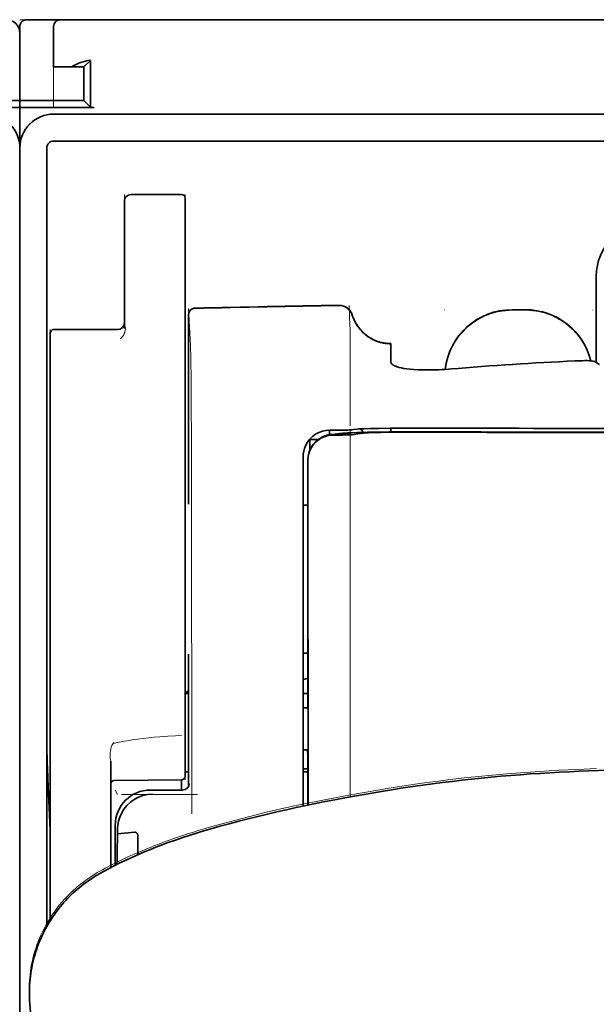
# Model space of a CAD drawing. Units: millimetres. Extents: x -3346 to 13869, y 2882 to 5365.
# Drawn here: x 5151 to 5193, y 4412 to 4484 of the extents above; entities that cross this region are included whole.
import ezdxf

# ---------------------------------------------------------------- set-up
doc = ezdxf.new("R2010")
doc.units = ezdxf.units.MM

msp = doc.modelspace()

# ---------------------------------------------------------------- linework, layer by layer
at = {"color": 5, "lineweight": 13, "ltscale": 0.0125}
for p, q in [((5150.791, 4484.061), (5151.783, 4484.061)), ((5188.005, 4462.74), (5187.012, 4462.74)), ((5188.005, 4462.688), (5187.012, 4462.688))]:
    msp.add_line(p, q, dxfattribs=at)
at = {"color": 5, "lineweight": 35, "ltscale": 0.00625}
for p, q in [((5151.287, 4484.061), (5151.783, 4484.061)), ((5150.791, 4477.611), (5150.791, 4478.107)), ((5150.791, 4477.611), (5150.791, 4478.107))]:
    msp.add_line(p, q, dxfattribs=at)
at = {"color": 5, "lineweight": 35, "ltscale": 0.024999}
msp.add_line((5153.768, 4484.061), (5151.783, 4484.061), dxfattribs=at)
at = {"color": 5, "lineweight": 13, "ltscale": 0.13125}
msp.add_line((5162.203, 4484.061), (5151.783, 4484.061), dxfattribs=at)
at = {"color": 5, "lineweight": 13, "ltscale": 0.0375}
msp.add_line((5156.249, 4484.061), (5153.272, 4484.061), dxfattribs=at)
at = {"color": 5, "lineweight": 35, "ltscale": 0.03125}
for p, q in [((5153.768, 4484.061), (5156.249, 4484.061)), ((5155.504, 4480.588), (5155.504, 4478.107))]:
    msp.add_line(p, q, dxfattribs=at)
at = {"color": 5, "lineweight": 35}
for p, q in [((5156.249, 4484.061), (5199.913, 4484.061)), ((5153.272, 4477.114), (5199.913, 4477.114)), ((5150.791, 4475.13), (5150.791, 3917.415)), ((5153.272, 4475.13), (5199.913, 4475.13)), ((5150.791, 4474.633), (5150.791, 4346.762)), ((5150.791, 4474.633), (5150.791, 4346.762)), ((5152.775, 4474.633), (5152.775, 4417.374))]:
    msp.add_line(p, q, dxfattribs=at)
at = {"color": 5, "lineweight": 13}
for p, q in [((5156.249, 4484.061), (5199.913, 4484.061)), ((5150.791, 4483.597), (5150.791, 4442.885)), ((5153.272, 4477.114), (5199.913, 4477.114)), ((5150.791, 4474.663), (5150.791, 4346.792)), ((5150.791, 4474.663), (5150.791, 4346.792))]:
    msp.add_line(p, q, dxfattribs=at)
at = {"color": 5, "lineweight": 13, "ltscale": 0.009357}
msp.add_line((5167.378, 4484.061), (5168.121, 4484.061), dxfattribs=at)
at = {"color": 5, "lineweight": 13, "ltscale": 0.008974}
msp.add_line((5167.413, 4484.061), (5168.125, 4484.061), dxfattribs=at)
at = {"color": 5, "lineweight": 35, "ltscale": 0.000823}
msp.add_line((5168.167, 4484.061), (5168.232, 4484.061), dxfattribs=at)
at = {"color": 5, "lineweight": 35, "ltscale": 0.000797}
msp.add_line((5168.169, 4484.061), (5168.232, 4484.061), dxfattribs=at)
at = {"color": 5, "lineweight": 13, "ltscale": 0.069484}
msp.add_line((5150.791, 4478.107), (5150.791, 4483.623), dxfattribs=at)
at = {"color": 5, "lineweight": 35, "ltscale": 0.06875}
for p, q in [((5150.791, 4478.107), (5150.791, 4483.565)), ((5145.333, 4477.611), (5150.791, 4477.611)), ((5150.791, 4477.611), (5156.249, 4477.611))]:
    msp.add_line(p, q, dxfattribs=at)
at = {"color": 5, "lineweight": 35, "ltscale": 0.062501}
msp.add_line((5150.791, 4483.069), (5150.791, 4478.107), dxfattribs=at)
at = {"color": 5, "lineweight": 35, "ltscale": 0.0375}
for p, q in [((5153.272, 4480.588), (5153.272, 4483.565)), ((5150.791, 4474.633), (5150.791, 4477.611)), ((5150.791, 4477.611), (5150.791, 4474.633))]:
    msp.add_line(p, q, dxfattribs=at)
at = {"color": 5, "lineweight": 13, "ltscale": 0.075035}
msp.add_line((5153.272, 4477.608), (5153.272, 4483.565), dxfattribs=at)
at = {"color": 5, "lineweight": 35, "ltscale": 0.008637}
for p, q in [((5155.504, 4480.588), (5155.989, 4481.072)), ((5155.504, 4478.107), (5155.989, 4477.622))]:
    msp.add_line(p, q, dxfattribs=at)
at = {"color": 5, "lineweight": 35, "ltscale": 0.043465}
msp.add_line((5155.989, 4481.072), (5155.989, 4477.622), dxfattribs=at)
at = {"color": 5, "lineweight": 35, "ltscale": 0.016771}
msp.add_line((5153.272, 4480.588), (5154.603, 4480.588), dxfattribs=at)
at = {"color": 5, "lineweight": 35, "ltscale": 0.011354}
msp.add_line((5155.504, 4480.588), (5154.603, 4480.588), dxfattribs=at)
at = {"color": 5, "lineweight": 35, "ltscale": 0.0625}
msp.add_line((5145.829, 4478.107), (5150.791, 4478.107), dxfattribs=at)
at = {"color": 5, "lineweight": 35, "ltscale": 0.059375}
for p, q in [((5150.791, 4478.107), (5155.504, 4478.107)), ((5153.272, 4461.271), (5157.985, 4461.271))]:
    msp.add_line(p, q, dxfattribs=at)
at = {"color": 5, "lineweight": 13, "ltscale": 0.05}
for p, q in [((5158.482, 4471.194), (5158.482, 4467.225)), ((5162.947, 4471.194), (5162.947, 4467.225))]:
    msp.add_line(p, q, dxfattribs=at)
at = {"color": 5, "lineweight": 35, "ltscale": 0.04375}
msp.add_line((5158.482, 4467.225), (5158.482, 4470.698), dxfattribs=at)
at = {"color": 5, "lineweight": 35, "ltscale": 0.046875}
for p, q in [((5162.699, 4471.194), (5158.978, 4471.194)), ((5162.947, 4467.225), (5162.947, 4470.946))]:
    msp.add_line(p, q, dxfattribs=at)
at = {"color": 5, "lineweight": 13, "ltscale": 0.046875}
msp.add_line((5162.699, 4471.194), (5158.978, 4471.194), dxfattribs=at)
at = {"color": 5, "lineweight": 35, "ltscale": 0.034972}
msp.add_line((5158.482, 4467.225), (5158.482, 4464.448), dxfattribs=at)
at = {"color": 5, "lineweight": 13, "ltscale": 0.034972}
msp.add_line((5158.482, 4467.225), (5158.482, 4464.448), dxfattribs=at)
at = {"color": 5, "lineweight": 35, "ltscale": 0.033907}
msp.add_line((5162.947, 4464.533), (5162.947, 4467.225), dxfattribs=at)
at = {"color": 5, "lineweight": 13, "ltscale": 0.033907}
msp.add_line((5162.947, 4464.533), (5162.947, 4467.225), dxfattribs=at)
at = {"color": 5, "lineweight": 35, "ltscale": 0.08002}
msp.add_line((5193.215, 4465.206), (5193.215, 4458.853), dxfattribs=at)
at = {"color": 5, "lineweight": 35, "ltscale": 0.038969}
msp.add_line((5158.482, 4461.355), (5158.482, 4464.448), dxfattribs=at)
at = {"color": 5, "lineweight": 13, "ltscale": 0.034711}
msp.add_line((5158.482, 4461.693), (5158.482, 4464.448), dxfattribs=at)
at = {"color": 5, "lineweight": 35, "ltscale": 0.052657}
msp.add_line((5162.947, 4460.353), (5162.947, 4464.533), dxfattribs=at)
at = {"color": 5, "lineweight": 13, "ltscale": 0.049493}
msp.add_line((5162.947, 4460.604), (5162.947, 4464.533), dxfattribs=at)
at = {"color": 5, "lineweight": 13, "ltscale": 0.034516}
msp.add_line((5163.191, 4462.825), (5163.347, 4460.09), dxfattribs=at)
at = {"color": 5, "lineweight": 13, "ltscale": 0.000436}
for p, q in [((5182.05, 4462.696), (5182.05, 4462.731)), ((5192.967, 4462.696), (5192.967, 4462.731))]:
    msp.add_line(p, q, dxfattribs=at)
at = {"color": 5, "lineweight": 35, "ltscale": 0.0125}
msp.add_line((5188.005, 4462.731), (5187.012, 4462.731), dxfattribs=at)
at = {"color": 5, "lineweight": 13, "ltscale": 0.175281}
msp.add_line((5163.189, 4462.344), (5163.189, 4448.428), dxfattribs=at)
at = {"color": 5, "lineweight": 35, "ltscale": 0.175238}
msp.add_line((5163.191, 4462.341), (5163.191, 4448.428), dxfattribs=at)
at = {"color": 5, "lineweight": 13, "ltscale": 0.014212}
msp.add_line((5153.023, 4460.137), (5153.023, 4461.265), dxfattribs=at)
at = {"color": 5, "lineweight": 35, "ltscale": 0.000338}
msp.add_line((5153.245, 4461.269), (5153.272, 4461.271), dxfattribs=at)
at = {"color": 5, "lineweight": 35, "ltscale": 0.000268}
msp.add_line((5153.266, 4461.266), (5153.245, 4461.269), dxfattribs=at)
at = {"color": 5, "lineweight": 35, "ltscale": 0.014184}
msp.add_line((5153.023, 4459.897), (5153.023, 4461.023), dxfattribs=at)
at = {"color": 5, "lineweight": 13, "ltscale": 0.005746}
msp.add_line((5162.947, 4460.148), (5162.947, 4460.604), dxfattribs=at)
at = {"color": 5, "lineweight": 13, "ltscale": 0.012666}
msp.add_line((5175.104, 4460.089), (5175.104, 4461.094), dxfattribs=at)
at = {"color": 5, "lineweight": 13, "ltscale": 0.116032}
msp.add_line((5153.023, 4450.925), (5153.023, 4460.137), dxfattribs=at)
at = {"color": 5, "lineweight": 35, "ltscale": 0.113173}
for p, q in [((5153.023, 4450.912), (5153.023, 4459.897)), ((5162.947, 4450.912), (5162.947, 4459.897))]:
    msp.add_line(p, q, dxfattribs=at)
at = {"color": 5, "lineweight": 35, "ltscale": 0.005745}
msp.add_line((5162.947, 4459.897), (5162.947, 4460.353), dxfattribs=at)
at = {"color": 5, "lineweight": 13, "ltscale": 0.116107}
msp.add_line((5162.947, 4450.93), (5162.947, 4460.148), dxfattribs=at)
at = {"color": 5, "lineweight": 13, "ltscale": 0.000182}
msp.add_line((5175.104, 4460.074), (5175.104, 4460.089), dxfattribs=at)
at = {"color": 5, "lineweight": 13, "ltscale": 0.060257}
msp.add_line((5175.104, 4460.074), (5175.104, 4455.29), dxfattribs=at)
at = {"color": 5, "lineweight": 35, "ltscale": 4.6e-05}
msp.add_line((5178.081, 4460.222), (5178.081, 4460.225), dxfattribs=at)
at = {"color": 5, "lineweight": 35, "ltscale": 0.016392}
msp.add_line((5178.081, 4458.92), (5178.081, 4460.222), dxfattribs=at)
at = {"color": 5, "lineweight": 13, "ltscale": 0.000549}
msp.add_line((5192.967, 4458.99), (5192.967, 4458.947), dxfattribs=at)
at = {"color": 5, "lineweight": 35, "ltscale": 0.004046}
msp.add_line((5193.442, 4458.706), (5193.172, 4458.88), dxfattribs=at)
at = {"color": 5, "lineweight": 13, "ltscale": 0.014447}
msp.add_line((5175.104, 4455.334), (5175.1, 4454.187), dxfattribs=at)
at = {"color": 5, "lineweight": 35, "ltscale": 0.003418}
msp.add_line((5178.081, 4453.747), (5178.081, 4454.019), dxfattribs=at)
at = {"color": 5, "lineweight": 13, "ltscale": 0.002797}
msp.add_line((5180.177, 4454.017), (5179.955, 4454.017), dxfattribs=at)
at = {"color": 5, "lineweight": 35, "ltscale": 0.002789}
msp.add_line((5180.235, 4454.024), (5180.014, 4454.024), dxfattribs=at)
at = {"color": 5, "lineweight": 13, "ltscale": 0.007454}
msp.add_line((5174.174, 4453.874), (5173.583, 4453.875), dxfattribs=at)
at = {"color": 5, "lineweight": 35, "ltscale": 0.003327}
msp.add_line((5173.591, 4453.543), (5173.591, 4453.808), dxfattribs=at)
at = {"color": 5, "lineweight": 35, "ltscale": 0.007445}
msp.add_line((5174.206, 4453.879), (5173.615, 4453.88), dxfattribs=at)
at = {"color": 5, "lineweight": 13, "ltscale": 0.004133}
msp.add_line((5173.836, 4453.568), (5174.159, 4453.623), dxfattribs=at)
at = {"color": 5, "lineweight": 35, "ltscale": 0.007565}
msp.add_line((5173.856, 4453.566), (5174.456, 4453.581), dxfattribs=at)
at = {"color": 5, "lineweight": 35, "ltscale": 0.003936}
msp.add_line((5174.185, 4453.515), (5173.872, 4453.515), dxfattribs=at)
at = {"color": 5, "lineweight": 13, "ltscale": 0.00044}
msp.add_line((5174.194, 4453.629), (5174.159, 4453.623), dxfattribs=at)
at = {"color": 5, "lineweight": 13, "ltscale": 0.000118}
msp.add_line((5174.194, 4453.629), (5174.203, 4453.631), dxfattribs=at)
at = {"color": 5, "lineweight": 35, "ltscale": 0.002594}
msp.add_line((5174.409, 4453.58), (5174.612, 4453.614), dxfattribs=at)
at = {"color": 5, "lineweight": 35, "ltscale": 0.00044}
msp.add_line((5174.646, 4453.62), (5174.612, 4453.614), dxfattribs=at)
at = {"color": 5, "lineweight": 35, "ltscale": 0.000121}
msp.add_line((5174.646, 4453.62), (5174.656, 4453.621), dxfattribs=at)
at = {"color": 5, "lineweight": 35, "ltscale": 0.003236}
msp.add_line((5175.341, 4453.921), (5175.086, 4453.893), dxfattribs=at)
at = {"color": 5, "lineweight": 35, "ltscale": 0.005321}
msp.add_line((5175.676, 4453.606), (5175.259, 4453.538), dxfattribs=at)
at = {"color": 5, "lineweight": 13, "ltscale": 0.00326}
msp.add_line((5175.533, 4453.919), (5175.275, 4453.891), dxfattribs=at)
at = {"color": 5, "lineweight": 35, "ltscale": 0.003425}
msp.add_line((5175.611, 4453.954), (5175.341, 4453.921), dxfattribs=at)
at = {"color": 5, "lineweight": 13, "ltscale": 0.003457}
msp.add_line((5175.806, 4453.952), (5175.533, 4453.919), dxfattribs=at)
at = {"color": 5, "lineweight": 35, "ltscale": 0.001631}
msp.add_line((5175.803, 4453.629), (5175.676, 4453.606), dxfattribs=at)
at = {"color": 5, "lineweight": 35, "ltscale": 0.00235}
msp.add_line((5180.234, 4453.728), (5180.048, 4453.728), dxfattribs=at)
at = {"color": 5, "lineweight": 35, "ltscale": 0.002424}
msp.add_line((5180.156, 4453.754), (5180.349, 4453.753), dxfattribs=at)
at = {"color": 5, "lineweight": 13, "ltscale": 0.002407}
msp.add_line((5180.286, 4453.779), (5180.477, 4453.779), dxfattribs=at)
at = {"color": 5, "lineweight": 35, "ltscale": 0.007811}
msp.add_line((5172.127, 4453.198), (5172.747, 4453.198), dxfattribs=at)
at = {"color": 5, "lineweight": 35, "ltscale": 0.009886}
msp.add_line((5172.127, 4453.198), (5172.127, 4452.413), dxfattribs=at)
at = {"color": 5, "lineweight": 13, "ltscale": 0.015189}
msp.add_line((5171.63, 4451.925), (5171.63, 4450.719), dxfattribs=at)
at = {"color": 5, "lineweight": 35, "ltscale": 0.014848}
msp.add_line((5171.63, 4451.888), (5171.63, 4450.709), dxfattribs=at)
at = {"color": 5, "lineweight": 35, "ltscale": 0.01284}
msp.add_line((5171.975, 4451.665), (5171.976, 4450.646), dxfattribs=at)
at = {"color": 5, "lineweight": 35, "ltscale": 0.011413}
msp.add_line((5171.989, 4451.623), (5171.99, 4450.717), dxfattribs=at)
at = {"color": 5, "lineweight": 13, "ltscale": 0.417356}
msp.add_line((5153.023, 4417.791), (5153.023, 4450.925), dxfattribs=at)
at = {"color": 5, "lineweight": 35, "ltscale": 0.417191}
msp.add_line((5153.023, 4417.791), (5153.023, 4450.912), dxfattribs=at)
at = {"color": 5, "lineweight": 13, "ltscale": 0.241525}
msp.add_line((5162.947, 4431.755), (5162.947, 4450.93), dxfattribs=at)
at = {"color": 5, "lineweight": 35, "ltscale": 0.241525}
msp.add_line((5162.947, 4431.737), (5162.947, 4450.912), dxfattribs=at)
at = {"color": 5, "lineweight": 13, "ltscale": 0.315721}
msp.add_line((5163.422, 4450.732), (5163.436, 4425.667), dxfattribs=at)
at = {"color": 5, "lineweight": 13, "ltscale": 0.308525}
msp.add_line((5171.63, 4450.719), (5171.63, 4426.225), dxfattribs=at)
at = {"color": 5, "lineweight": 35, "ltscale": 0.308398}
msp.add_line((5171.63, 4450.709), (5171.63, 4426.225), dxfattribs=at)
at = {"color": 5, "lineweight": 35, "ltscale": 0.216058}
msp.add_line((5171.986, 4433.493), (5171.976, 4450.646), dxfattribs=at)
at = {"color": 5, "lineweight": 35, "ltscale": 0.307512}
msp.add_line((5172.004, 4426.303), (5171.99, 4450.717), dxfattribs=at)
at = {"color": 5, "lineweight": 35, "ltscale": 0.005776}
msp.add_line((5171.63, 4450.333), (5171.63, 4449.874), dxfattribs=at)
at = {"color": 5, "lineweight": 35, "ltscale": 0.004371}
msp.add_line((5171.978, 4448.352), (5171.63, 4448.355), dxfattribs=at)
at = {"color": 5, "lineweight": 13, "ltscale": 0.12282}
msp.add_line((5163.189, 4437.395), (5163.189, 4427.644), dxfattribs=at)
at = {"color": 5, "lineweight": 35, "ltscale": 0.122784}
msp.add_line((5163.191, 4437.395), (5163.191, 4427.647), dxfattribs=at)
at = {"color": 5, "lineweight": 35, "ltscale": 0.004446}
msp.add_line((5171.983, 4437.472), (5171.63, 4437.469), dxfattribs=at)
at = {"color": 5, "lineweight": 35, "ltscale": 0.005956}
msp.add_line((5171.63, 4437.236), (5171.63, 4436.763), dxfattribs=at)
at = {"color": 5, "lineweight": 13, "ltscale": 0.103719}
msp.add_line((5175.103, 4435.143), (5175.103, 4426.909), dxfattribs=at)
at = {"color": 5, "lineweight": 35, "ltscale": 0.002295}
msp.add_line((5163.191, 4434.514), (5163.008, 4434.514), dxfattribs=at)
at = {"color": 5, "lineweight": 13, "ltscale": 0.002295}
msp.add_line((5163.191, 4434.514), (5163.008, 4434.514), dxfattribs=at)
at = {"color": 5, "lineweight": 35, "ltscale": 0.004466}
msp.add_line((5171.985, 4434.514), (5171.63, 4434.514), dxfattribs=at)
at = {"color": 5, "lineweight": 13, "ltscale": 0.004466}
msp.add_line((5171.985, 4434.514), (5171.63, 4434.514), dxfattribs=at)
at = {"color": 5, "lineweight": 35, "ltscale": 0.001085}
msp.add_line((5171.63, 4433.58), (5171.63, 4433.494), dxfattribs=at)
at = {"color": 5, "lineweight": 35, "ltscale": 0.001217}
for p, q in [((5171.727, 4433.448), (5171.63, 4433.448)), ((5171.63, 4430.358), (5171.727, 4430.358))]:
    msp.add_line(p, q, dxfattribs=at)
at = {"color": 5, "lineweight": 35, "ltscale": 0.002631}
msp.add_line((5171.936, 4433.449), (5171.727, 4433.448), dxfattribs=at)
at = {"color": 5, "lineweight": 35, "ltscale": 0.000842}
msp.add_line((5171.986, 4433.493), (5171.936, 4433.449), dxfattribs=at)
at = {"color": 5, "lineweight": 13, "ltscale": 0.006116}
msp.add_line((5162.947, 4431.27), (5162.947, 4431.755), dxfattribs=at)
at = {"color": 5, "lineweight": 35, "ltscale": 0.003072}
msp.add_line((5162.947, 4431.493), (5162.947, 4431.737), dxfattribs=at)
at = {"color": 5, "lineweight": 35, "ltscale": 0.012483}
msp.add_line((5162.947, 4430.502), (5162.947, 4431.493), dxfattribs=at)
at = {"color": 5, "lineweight": 13, "ltscale": 0.010344}
msp.add_line((5162.947, 4430.449), (5162.947, 4431.27), dxfattribs=at)
at = {"color": 5, "lineweight": 35, "ltscale": 0.026426}
msp.add_line((5162.947, 4428.404), (5162.947, 4430.502), dxfattribs=at)
at = {"color": 5, "lineweight": 13, "ltscale": 0.028831}
msp.add_line((5162.947, 4430.449), (5162.947, 4428.16), dxfattribs=at)
at = {"color": 5, "lineweight": 35, "ltscale": 0.003246}
msp.add_line((5171.936, 4430.35), (5171.988, 4430.098), dxfattribs=at)
at = {"color": 5, "lineweight": 35, "ltscale": 0.047829}
msp.add_line((5171.99, 4426.301), (5171.987, 4430.098), dxfattribs=at)
at = {"color": 5, "lineweight": 13, "ltscale": 0.098601}
msp.add_line((5157.489, 4429.539), (5157.489, 4421.711), dxfattribs=at)
at = {"color": 5, "lineweight": 35, "ltscale": 0.098366}
msp.add_line((5157.489, 4429.521), (5157.489, 4421.711), dxfattribs=at)
at = {"color": 5, "lineweight": 35, "ltscale": 0.003064}
msp.add_line((5163.19, 4428.736), (5162.947, 4428.736), dxfattribs=at)
at = {"color": 5, "lineweight": 13, "ltscale": 0.003064}
msp.add_line((5163.19, 4428.736), (5162.947, 4428.736), dxfattribs=at)
at = {"color": 5, "lineweight": 35, "ltscale": 0.004503}
msp.add_line((5171.988, 4428.976), (5171.63, 4428.976), dxfattribs=at)
at = {"color": 5, "lineweight": 35, "ltscale": 0.004504}
msp.add_line((5171.63, 4428.742), (5171.988, 4428.742), dxfattribs=at)
at = {"color": 5, "lineweight": 35, "ltscale": 0.062557}
msp.add_line((5162.701, 4428.156), (5157.735, 4428.113), dxfattribs=at)
at = {"color": 5, "lineweight": 35, "ltscale": 0.009389}
msp.add_line((5162.699, 4427.411), (5162.699, 4428.156), dxfattribs=at)
at = {"color": 5, "lineweight": 13, "ltscale": 0.00464}
msp.add_line((5157.813, 4427.411), (5157.977, 4427.081), dxfattribs=at)
at = {"color": 5, "lineweight": 13, "ltscale": 0.029917}
msp.add_line((5162.768, 4427.414), (5160.393, 4427.414), dxfattribs=at)
at = {"color": 5, "lineweight": 35, "ltscale": 0.029915}
msp.add_line((5162.768, 4427.411), (5160.393, 4427.411), dxfattribs=at)
at = {"color": 5, "lineweight": 13, "ltscale": 0.070408}
msp.add_line((5163.869, 4427.068), (5158.279, 4427.083), dxfattribs=at)
at = {"color": 5, "lineweight": 35, "ltscale": 0.022115}
msp.add_line((5157.813, 4423.075), (5157.813, 4424.831), dxfattribs=at)
at = {"color": 5, "lineweight": 35, "ltscale": 0.003979}
msp.add_line((5157.978, 4424.185), (5157.977, 4424.501), dxfattribs=at)
at = {"color": 5, "lineweight": 35, "ltscale": 0.015802}
msp.add_line((5159.226, 4424.311), (5157.978, 4424.185), dxfattribs=at)
at = {"color": 5, "lineweight": 35, "ltscale": 0.017564}
msp.add_line((5159.474, 4424.052), (5159.474, 4422.657), dxfattribs=at)
at = {"color": 5, "lineweight": 13, "ltscale": 0.014249}
msp.add_line((5157.808, 4421.948), (5157.811, 4423.079), dxfattribs=at)
at = {"color": 5, "lineweight": 35, "ltscale": 0.015102}
msp.add_line((5157.809, 4421.876), (5157.813, 4423.075), dxfattribs=at)
at = {"color": 5, "lineweight": 35, "ltscale": 0.003325}
msp.add_line((5151.498, 4412.175), (5151.495, 4412.439), dxfattribs=at)
at = {"color": 5, "lineweight": 35, "ltscale": 0.059712}
msp.add_line((5151.52, 4411.739), (5151.841, 4407.009), dxfattribs=at)
at = {"color": 5, "lineweight": 13}
for points in [[(5153.272, 4477.114), (5153.1, 4477.105), (5153.014, 4477.099), (5152.95, 4477.092), (5152.886, 4477.084), (5152.822, 4477.074), (5152.759, 4477.062), (5152.633, 4477.031), (5152.508, 4476.994), (5152.385, 4476.95), (5152.265, 4476.901), (5152.149, 4476.846), (5152.035, 4476.784), (5151.924, 4476.717), (5151.817, 4476.643), (5151.714, 4476.565), (5151.616, 4476.481), (5151.521, 4476.392), (5151.432, 4476.298), (5151.348, 4476.2), (5151.268, 4476.097), (5151.194, 4475.99), (5151.126, 4475.88), (5151.065, 4475.767), (5151.009, 4475.651), (5150.959, 4475.532), (5150.915, 4475.409), (5150.877, 4475.285), (5150.861, 4475.222), (5150.846, 4475.159), (5150.833, 4475.095), (5150.823, 4475.032), (5150.808, 4474.91), (5150.801, 4474.828), (5150.791, 4474.663)], [(5150.773, 4474.91), (5150.78, 4474.828), (5150.791, 4474.663)], [(5182.086, 4458.343), (5182.107, 4458.523), (5182.12, 4458.612), (5182.136, 4458.701), (5182.153, 4458.79), (5182.172, 4458.879), (5182.216, 4459.054), (5182.267, 4459.23), (5182.324, 4459.402), (5182.387, 4459.572), (5182.455, 4459.74), (5182.529, 4459.904), (5182.61, 4460.067), (5182.696, 4460.227), (5182.789, 4460.384), (5182.842, 4460.467), (5182.897, 4460.55), (5183.011, 4460.712), (5183.131, 4460.869), (5183.257, 4461.022), (5183.39, 4461.169), (5183.528, 4461.31), (5183.671, 4461.446), (5183.82, 4461.577), (5183.974, 4461.701), (5184.133, 4461.819), (5184.297, 4461.931), (5184.451, 4462.027), (5184.608, 4462.118), (5184.768, 4462.203), (5184.932, 4462.282), (5185.098, 4462.355), (5185.266, 4462.422), (5185.437, 4462.483), (5185.61, 4462.538), (5185.784, 4462.587), (5185.962, 4462.629), (5186.052, 4462.647), (5186.142, 4462.664), (5186.231, 4462.678), (5186.32, 4462.69), (5186.435, 4462.703), (5186.55, 4462.713), (5186.704, 4462.724), (5186.807, 4462.73), (5187.012, 4462.74)], [(5187.012, 4462.688), (5186.8, 4462.678), (5186.693, 4462.671), (5186.534, 4462.66), (5186.415, 4462.649), (5186.296, 4462.635), (5186.208, 4462.622), (5186.12, 4462.608), (5186.031, 4462.591), (5185.943, 4462.573), (5185.767, 4462.53), (5185.595, 4462.481), (5185.423, 4462.426), (5185.253, 4462.365), (5185.086, 4462.298), (5184.921, 4462.225), (5184.759, 4462.147), (5184.6, 4462.062), (5184.444, 4461.972), (5184.292, 4461.875), (5184.143, 4461.774), (5183.997, 4461.667), (5183.856, 4461.555), (5183.72, 4461.438), (5183.587, 4461.316), (5183.459, 4461.189), (5183.336, 4461.058), (5183.217, 4460.923), (5183.104, 4460.783), (5182.995, 4460.639), (5182.892, 4460.491), (5182.794, 4460.34), (5182.702, 4460.184), (5182.615, 4460.026), (5182.535, 4459.865), (5182.461, 4459.702), (5182.393, 4459.536), (5182.33, 4459.368), (5182.273, 4459.196), (5182.222, 4459.023), (5182.179, 4458.855), (5182.143, 4458.686), (5182.113, 4458.515), (5182.091, 4458.344)], [(5188.005, 4462.74), (5188.2, 4462.73), (5188.298, 4462.725), (5188.444, 4462.715), (5188.553, 4462.706), (5188.663, 4462.694), (5188.825, 4462.672), (5188.988, 4462.643), (5189.151, 4462.607), (5189.31, 4462.566), (5189.492, 4462.512), (5189.671, 4462.451), (5189.848, 4462.384), (5190.021, 4462.311), (5190.192, 4462.231), (5190.36, 4462.145), (5190.526, 4462.052), (5190.687, 4461.952), (5190.844, 4461.847), (5190.997, 4461.736), (5191.146, 4461.619), (5191.29, 4461.497), (5191.429, 4461.369), (5191.563, 4461.236), (5191.692, 4461.098), (5191.816, 4460.956), (5191.934, 4460.808), (5192.046, 4460.656), (5192.153, 4460.5), (5192.254, 4460.34), (5192.349, 4460.176), (5192.435, 4460.012), (5192.516, 4459.844), (5192.59, 4459.674), (5192.658, 4459.5), (5192.719, 4459.325), (5192.775, 4459.147), (5192.823, 4458.968)], [(5192.81, 4458.969), (5192.759, 4459.149), (5192.701, 4459.328), (5192.637, 4459.504), (5192.567, 4459.677), (5192.49, 4459.848), (5192.407, 4460.015), (5192.317, 4460.18), (5192.221, 4460.341), (5192.119, 4460.499), (5192.012, 4460.653), (5191.898, 4460.802), (5191.779, 4460.947), (5191.655, 4461.087), (5191.526, 4461.222), (5191.391, 4461.352), (5191.252, 4461.477), (5191.108, 4461.597), (5190.96, 4461.712), (5190.807, 4461.821), (5190.65, 4461.924), (5190.489, 4462.021), (5190.325, 4462.112), (5190.158, 4462.196), (5189.987, 4462.274), (5189.815, 4462.345), (5189.639, 4462.411), (5189.461, 4462.47), (5189.28, 4462.522), (5189.122, 4462.562), (5188.961, 4462.596), (5188.798, 4462.624), (5188.636, 4462.645), (5188.531, 4462.656), (5188.426, 4462.664), (5188.286, 4462.674), (5188.005, 4462.688)], [(5175.263, 4462.349), (5175.317, 4462.205), (5175.344, 4462.135), (5175.386, 4462.034), (5175.419, 4461.96), (5175.456, 4461.886), (5175.516, 4461.775), (5175.584, 4461.664), (5175.663, 4461.545), (5175.747, 4461.43), (5175.837, 4461.319), (5175.932, 4461.212), (5176.031, 4461.11), (5176.136, 4461.013), (5176.245, 4460.921), (5176.358, 4460.834), (5176.483, 4460.748), (5176.613, 4460.668), (5176.746, 4460.595), (5176.883, 4460.529), (5176.953, 4460.498), (5177.023, 4460.47), (5177.165, 4460.419), (5177.311, 4460.374), (5177.386, 4460.354), (5177.461, 4460.336), (5177.561, 4460.315), (5177.661, 4460.299), (5177.76, 4460.286), (5177.882, 4460.276), (5177.964, 4460.272), (5178.128, 4460.267)], [(5158.482, 4461.693), (5158.514, 4461.602), (5158.528, 4461.559), (5158.544, 4461.493), (5158.551, 4461.443), (5158.555, 4461.393), (5158.555, 4461.331), (5158.552, 4461.27), (5158.545, 4461.212), (5158.538, 4461.168), (5158.528, 4461.126), (5158.505, 4461.048), (5158.478, 4460.975), (5158.445, 4460.907), (5158.409, 4460.843), (5158.368, 4460.783), (5158.324, 4460.727), (5158.281, 4460.681), (5158.251, 4460.652), (5158.19, 4460.6)], [(5163.347, 4460.09), (5163.359, 4459.786), (5163.366, 4459.484), (5163.38, 4458.683), (5163.389, 4457.976), (5163.397, 4457.19), (5163.409, 4455.453), (5163.417, 4453.569), (5163.419, 4452.629), (5163.422, 4450.732)], [(5176.344, 4453.98), (5176.829, 4453.993), (5177.467, 4454.004), (5178.182, 4454.012), (5178.813, 4454.016), (5179.955, 4454.017)], [(5173.583, 4453.875), (5173.447, 4453.866), (5173.378, 4453.859), (5173.277, 4453.846), (5173.218, 4453.835), (5173.159, 4453.822), (5173.098, 4453.807), (5173.037, 4453.789), (5172.919, 4453.749), (5172.804, 4453.702), (5172.694, 4453.648), (5172.593, 4453.592), (5172.496, 4453.529), (5172.403, 4453.462), (5172.314, 4453.389), (5172.23, 4453.311), (5172.15, 4453.228), (5172.075, 4453.141), (5172.005, 4453.05), (5171.937, 4452.948), (5171.875, 4452.843), (5171.82, 4452.735), (5171.772, 4452.624), (5171.73, 4452.509), (5171.7, 4452.411), (5171.676, 4452.315), (5171.664, 4452.252), (5171.654, 4452.189), (5171.644, 4452.104), (5171.639, 4452.045), (5171.63, 4451.925)], [(5174.174, 4453.874), (5174.609, 4453.874), (5174.813, 4453.876), (5175.112, 4453.882), (5175.215, 4453.886), (5175.275, 4453.891)], [(5180.286, 4453.779), (5179.509, 4453.781), (5178.543, 4453.778), (5177.973, 4453.773), (5177.144, 4453.762), (5176.372, 4453.747), (5175.738, 4453.729), (5175.182, 4453.708), (5174.929, 4453.696), (5174.71, 4453.683), (5174.564, 4453.673), (5174.435, 4453.662), (5174.323, 4453.65), (5174.242, 4453.638), (5174.203, 4453.631)], [(5175.1, 4453.864), (5175.096, 4452.33), (5175.095, 4451.535), (5175.097, 4450.736)], [(5175.097, 4450.736), (5175.102, 4449.895), (5175.104, 4449.055), (5175.106, 4447.374), (5175.107, 4444.011), (5175.108, 4437.287)], [(5157.687, 4430.83), (5157.985, 4430.901), (5158.126, 4430.933), (5158.337, 4430.977), (5158.502, 4431.007), (5158.674, 4431.037), (5159.063, 4431.099), (5159.46, 4431.155), (5159.865, 4431.204), (5160.274, 4431.247), (5160.682, 4431.285), (5161.085, 4431.318), (5161.383, 4431.34), (5161.678, 4431.359), (5162.235, 4431.39), (5162.684, 4431.41)], [(5157.489, 4429.539), (5157.467, 4429.618), (5157.459, 4429.656), (5157.45, 4429.718), (5157.441, 4429.808), (5157.437, 4429.9), (5157.438, 4429.985), (5157.441, 4430.071), (5157.449, 4430.17), (5157.459, 4430.268), (5157.483, 4430.449)], [(5193.236, 4428.981), (5191.842, 4428.927), (5191.147, 4428.895), (5190.451, 4428.86), (5189.755, 4428.821), (5189.059, 4428.778), (5188.362, 4428.732), (5187.664, 4428.682), (5186.617, 4428.599), (5185.572, 4428.507), (5184.531, 4428.406), (5183.493, 4428.295), (5182.458, 4428.175), (5181.596, 4428.067), (5180.734, 4427.953), (5179.871, 4427.833), (5179.229, 4427.739), (5178.587, 4427.641), (5177.934, 4427.539), (5177.281, 4427.433), (5176.135, 4427.238), (5174.992, 4427.033), (5173.851, 4426.818), (5172.718, 4426.595), (5171.568, 4426.359), (5170.439, 4426.116), (5169.674, 4425.944), (5168.928, 4425.769), (5168.189, 4425.588), (5167.627, 4425.446), (5166.5, 4425.153), (5165.388, 4424.858)], [(5157.811, 4424.834), (5157.82, 4425.015), (5157.827, 4425.104), (5157.834, 4425.172), (5157.843, 4425.239), (5157.853, 4425.303), (5157.866, 4425.366), (5157.881, 4425.435), (5157.898, 4425.503), (5157.938, 4425.634), (5157.984, 4425.763), (5158.036, 4425.888), (5158.094, 4426.01), (5158.159, 4426.129), (5158.231, 4426.245), (5158.308, 4426.356), (5158.391, 4426.464), (5158.479, 4426.567), (5158.573, 4426.665), (5158.672, 4426.758), (5158.776, 4426.846), (5158.884, 4426.928), (5158.997, 4427.005), (5159.113, 4427.075), (5159.232, 4427.139), (5159.354, 4427.197), (5159.48, 4427.248), (5159.609, 4427.293), (5159.739, 4427.331), (5159.807, 4427.348), (5159.876, 4427.363), (5159.941, 4427.375), (5160.006, 4427.385), (5160.134, 4427.399), (5160.22, 4427.405), (5160.393, 4427.414)], [(5165.388, 4424.858), (5164.757, 4424.677), (5164.424, 4424.578), (5163.922, 4424.426), (5163.56, 4424.314), (5163.214, 4424.204), (5162.635, 4424.013), (5162.342, 4423.914), (5162.049, 4423.812), (5161.774, 4423.715), (5161.496, 4423.614), (5161.07, 4423.456)], [(5161.07, 4423.456), (5160.649, 4423.295), (5160.445, 4423.215), (5160.129, 4423.088), (5159.666, 4422.895), (5159.202, 4422.695), (5158.969, 4422.591), (5158.737, 4422.485), (5158.39, 4422.323), (5158.047, 4422.157), (5157.709, 4421.989), (5157.376, 4421.817), (5157.074, 4421.656), (5156.883, 4421.552), (5156.489, 4421.332)], [(5151.477, 4412.385), (5151.478, 4412.675), (5151.479, 4412.819), (5151.483, 4413.036), (5151.488, 4413.198), (5151.496, 4413.361), (5151.514, 4413.602), (5151.539, 4413.846), (5151.571, 4414.09), (5151.608, 4414.329), (5151.659, 4414.605), (5151.717, 4414.878), (5151.781, 4415.147), (5151.853, 4415.414), (5151.892, 4415.547), (5151.933, 4415.679), (5151.991, 4415.856), (5152.052, 4416.032), (5152.117, 4416.207), (5152.215, 4416.454), (5152.319, 4416.698), (5152.43, 4416.939), (5152.547, 4417.177), (5152.671, 4417.411), (5152.801, 4417.642), (5152.937, 4417.869), (5153.079, 4418.093), (5153.227, 4418.313), (5153.381, 4418.529), (5153.541, 4418.742), (5153.713, 4418.957), (5153.892, 4419.169), (5154.078, 4419.379), (5154.271, 4419.584), (5154.469, 4419.784), (5154.57, 4419.882), (5154.672, 4419.978), (5154.773, 4420.07), (5154.875, 4420.16), (5154.995, 4420.262), (5155.118, 4420.364), (5155.287, 4420.499), (5155.4, 4420.588), (5155.623, 4420.76)]]:
    msp.add_lwpolyline(points, dxfattribs=at)
at = {"color": 5, "lineweight": 35}
for points in [[(5175.254, 4462.343), (5175.305, 4462.196), (5175.332, 4462.123), (5175.362, 4462.051), (5175.394, 4461.979), (5175.427, 4461.909), (5175.462, 4461.84), (5175.499, 4461.771), (5175.537, 4461.704), (5175.577, 4461.637), (5175.619, 4461.572), (5175.663, 4461.507), (5175.708, 4461.444), (5175.754, 4461.382), (5175.803, 4461.322), (5175.852, 4461.262), (5175.903, 4461.204), (5175.956, 4461.147), (5176.01, 4461.092), (5176.066, 4461.038), (5176.122, 4460.986), (5176.18, 4460.935), (5176.24, 4460.886), (5176.3, 4460.838), (5176.362, 4460.792), (5176.425, 4460.748), (5176.488, 4460.705), (5176.553, 4460.664), (5176.619, 4460.624), (5176.686, 4460.586), (5176.754, 4460.551), (5176.823, 4460.516), (5176.892, 4460.484), (5176.962, 4460.454), (5177.033, 4460.425), (5177.105, 4460.398), (5177.178, 4460.373), (5177.25, 4460.35), (5177.324, 4460.329), (5177.398, 4460.31), (5177.547, 4460.277), (5177.698, 4460.253), (5177.849, 4460.236), (5178.002, 4460.227), (5178.081, 4460.225)], [(5178.449, 4458.57), (5178.371, 4458.603), (5178.303, 4458.639), (5178.243, 4458.677), (5178.194, 4458.716), (5178.153, 4458.756), (5178.121, 4458.797), (5178.109, 4458.818), (5178.099, 4458.838), (5178.089, 4458.866), (5178.083, 4458.893), (5178.081, 4458.92)], [(5178.449, 4458.57), (5178.565, 4458.531), (5178.703, 4458.493), (5178.866, 4458.456), (5179.056, 4458.421), (5179.274, 4458.39), (5179.52, 4458.362), (5179.797, 4458.34), (5180.103, 4458.323), (5180.295, 4458.316)], [(5183.043, 4458.41), (5182.568, 4458.373), (5182.329, 4458.357), (5182.09, 4458.344), (5181.858, 4458.332), (5181.628, 4458.323), (5181.283, 4458.313), (5180.945, 4458.309), (5180.615, 4458.31), (5180.295, 4458.316)], [(5193.172, 4458.88), (5193.136, 4458.899), (5193.09, 4458.917), (5193.034, 4458.932), (5192.986, 4458.943), (5192.935, 4458.952), (5192.822, 4458.968), (5192.682, 4458.98), (5192.532, 4458.987), (5192.376, 4458.988), (5192.218, 4458.985)], [(5176.103, 4453.982), (5176.549, 4453.995), (5177.216, 4454.008), (5178.046, 4454.019), (5179.041, 4454.024), (5180.014, 4454.024)], [(5173.872, 4453.515), (5173.752, 4453.512), (5173.631, 4453.501), (5173.512, 4453.481), (5173.394, 4453.455), (5173.278, 4453.42), (5173.165, 4453.379), (5173.055, 4453.33), (5172.948, 4453.274), (5172.845, 4453.211), (5172.746, 4453.142), (5172.653, 4453.067), (5172.564, 4452.987), (5172.482, 4452.901), (5172.404, 4452.811), (5172.333, 4452.716), (5172.268, 4452.617), (5172.21, 4452.514), (5172.158, 4452.408), (5172.112, 4452.299), (5172.074, 4452.187), (5172.044, 4452.077), (5172.02, 4451.964), (5172.003, 4451.851), (5171.993, 4451.737), (5171.989, 4451.623)], [(5175.259, 4453.538), (5175.2, 4453.532), (5175.084, 4453.526), (5174.873, 4453.52), (5174.524, 4453.515), (5174.185, 4453.515)], [(5174.206, 4453.879), (5174.668, 4453.881), (5174.923, 4453.885), (5175.038, 4453.889), (5175.086, 4453.893)], [(5180.156, 4453.754), (5179.081, 4453.754), (5178.063, 4453.747), (5177.242, 4453.736), (5176.585, 4453.722), (5176.047, 4453.707), (5175.601, 4453.691), (5175.235, 4453.673), (5175.032, 4453.661), (5174.861, 4453.647), (5174.787, 4453.639), (5174.72, 4453.631), (5174.656, 4453.621)], [(5180.048, 4453.728), (5179.292, 4453.729), (5178.549, 4453.724), (5177.914, 4453.716), (5177.365, 4453.706), (5176.86, 4453.693), (5176.448, 4453.677), (5176.126, 4453.66), (5176, 4453.651), (5175.898, 4453.642), (5175.845, 4453.636), (5175.803, 4453.629)], [(5153.024, 4424.437), (5152.966, 4425.584), (5152.916, 4426.606), (5152.87, 4427.629), (5152.843, 4428.294), (5152.818, 4428.958), (5152.804, 4429.376), (5152.792, 4429.792), (5152.783, 4430.209), (5152.778, 4430.553), (5152.775, 4430.91)], [(5171.727, 4430.358), (5171.801, 4430.358), (5171.872, 4430.356), (5171.924, 4430.353), (5171.934, 4430.351), (5171.935, 4430.351), (5171.936, 4430.351), (5171.936, 4430.35), (5171.936, 4430.35)], [(5194.11, 4428.865), (5192.671, 4428.816), (5191.952, 4428.787), (5191.233, 4428.755), (5190.514, 4428.719), (5189.794, 4428.679), (5189.074, 4428.635), (5188.355, 4428.588), (5187.635, 4428.536), (5186.915, 4428.48), (5186.194, 4428.419), (5185.474, 4428.354), (5184.754, 4428.284), (5184.035, 4428.21), (5183.315, 4428.13), (5182.595, 4428.047), (5181.875, 4427.958), (5181.156, 4427.865), (5180.436, 4427.768), (5179.717, 4427.666), (5178.998, 4427.559), (5178.28, 4427.449), (5177.562, 4427.334), (5176.845, 4427.215), (5176.128, 4427.092), (5175.412, 4426.965), (5174.696, 4426.833), (5173.981, 4426.698), (5173.267, 4426.559), (5172.554, 4426.416), (5171.842, 4426.27), (5171.131, 4426.119), (5170.421, 4425.964), (5169.713, 4425.804), (5169.007, 4425.641), (5168.301, 4425.472), (5167.598, 4425.298), (5166.896, 4425.119), (5166.196, 4424.933), (5165.497, 4424.741)], [(5159.474, 4424.052), (5159.471, 4424.092), (5159.463, 4424.132), (5159.45, 4424.171), (5159.431, 4424.207), (5159.407, 4424.239), (5159.377, 4424.267), (5159.343, 4424.289), (5159.325, 4424.297), (5159.305, 4424.304), (5159.266, 4424.311), (5159.226, 4424.311)], [(5165.497, 4424.741), (5164.95, 4424.585), (5164.404, 4424.425), (5163.86, 4424.259), (5163.318, 4424.089), (5162.78, 4423.913), (5162.244, 4423.731), (5161.711, 4423.543), (5161.182, 4423.348)], [(5161.182, 4423.348), (5160.79, 4423.198), (5160.4, 4423.044), (5160.012, 4422.886), (5159.626, 4422.724), (5159.243, 4422.556), (5158.861, 4422.384), (5158.482, 4422.207), (5158.106, 4422.024), (5157.732, 4421.837), (5157.361, 4421.644), (5156.993, 4421.445), (5156.629, 4421.242)], [(5151.495, 4412.439), (5151.496, 4412.65), (5151.502, 4412.86), (5151.512, 4413.071), (5151.527, 4413.281), (5151.546, 4413.49), (5151.569, 4413.699), (5151.597, 4413.906), (5151.629, 4414.113), (5151.665, 4414.318), (5151.705, 4414.523), (5151.75, 4414.725), (5151.799, 4414.927), (5151.851, 4415.127), (5151.908, 4415.325), (5151.968, 4415.522), (5152.033, 4415.717), (5152.101, 4415.909), (5152.173, 4416.1), (5152.249, 4416.289), (5152.328, 4416.476), (5152.411, 4416.66), (5152.497, 4416.843), (5152.587, 4417.023), (5152.68, 4417.201), (5152.776, 4417.376), (5152.876, 4417.549), (5152.979, 4417.72), (5153.085, 4417.888), (5153.194, 4418.054), (5153.306, 4418.217), (5153.421, 4418.377), (5153.539, 4418.536), (5153.66, 4418.691), (5153.783, 4418.844), (5153.91, 4418.994), (5154.038, 4419.141), (5154.17, 4419.286), (5154.304, 4419.428), (5154.44, 4419.567), (5154.579, 4419.703), (5154.72, 4419.837), (5154.864, 4419.968), (5155.009, 4420.096), (5155.157, 4420.221), (5155.307, 4420.343), (5155.459, 4420.462), (5155.613, 4420.579), (5155.769, 4420.692)]]:
    msp.add_lwpolyline(points, dxfattribs=at)
for centre, radius, start, end in [((5149.798, 4483.069), 0.992, 0, 90), ((5151.287, 4483.565), 0.496, 90, 180.00001), ((5153.768, 4483.565), 0.496, 90, 180.00001), ((5156.249, 4478.107), 2.977, 94.99906, 123.55722), ((5156.249, 4480.589), 2.978, 265.00188, 269.99918), ((5148.31, 4474.633), 2.481, 0, 90), ((5153.272, 4474.633), 2.481, 90, 180.00001), ((5153.272, 4474.633), 0.496, 90, 180.00001), ((5158.978, 4470.698), 0.496, 90, 180.00001), ((5162.699, 4470.946), 0.248, 0, 90), ((5197.184, 4465.206), 3.969, 90, 180.00001), ((5163.688, 4462.342), 0.497, 91.45466, 180.17638), ((5200.321, 2837.847), 1625.405, 90.91757, 91.291892), ((5174.306, 4462.052), 0.992, 17.08182, 90.77808), ((5187.012, 4457.769), 4.962, 89.99616, 173.3574), ((5188.005, 4457.769), 4.962, 13.98219, 90.0031), ((5153.272, 4461.023), 0.248, 96.20492, 180.00001), ((5157.985, 4461.767), 0.496, 270, 0), ((5199.962, 4261.876), 197.261, 92.24985, 94.92031), ((5176.258, 4446.522), 7.461, 91.19074, 94.97762), ((5175.608, 4453.531), 0.486, 21.31978, 64.51763), ((5199.203, 12350.998), 7896.997, 269.862383, 269.98355), ((5173.615, 4451.9), 1.981, 90.00654, 155.20165), ((5173.866, 4451.674), 1.89, 104.84484, 180.27113), ((5173.893, 4451.543), 2.023, 91.0473, 104.62307), ((5173.095, 4453.808), 0.496, 0, 8.36021), ((5199.503, 10218.434), 5764.738, 269.808479, 270.004068), ((5199.441, 10095.789), 5642.069, 269.806102, 270.004806), ((5173.631, 4451.888), 2, 155.07831, 179.99764), ((5170.142, 4445.358), 9.924, 278.6268, 280.70021), ((5164.684, 4433.45), 1.985, 138.79846, 151.04379), ((5157.737, 4427.865), 0.248, 90.5, 180.00001), ((5162.699, 4428.404), 0.248, 270.5, 0.00001), ((5160.393, 4424.831), 2.58, 89.99422, 179.99421), ((5162.768, 4427.906), 0.496, 269.96759, 356.28654), ((5160.586, 4424.493), 2.609, 90.8507, 152.81264), ((5160.553, 4424.503), 2.575, 152.66779, 180.04278), ((4993.328, 4426.242), 164.662, 358.50267, 359.28445), ((5161.559, 4412.583), 9.964, 119.65479, 125.52563), ((5162.857, 4412.514), 11.364, 181.71025, 183.91223)]:
    msp.add_arc(centre, radius, start, end, dxfattribs=at)
at = {"color": 5, "lineweight": 13}
for centre, radius, start, end in [((5163.686, 4462.374), 0.498, 91.30831, 183.40801), ((5200.329, 2839.117), 1624.168, 90.918547, 91.293162), ((5174.307, 4462.085), 0.992, 15.488, 90.88894), ((5224.673, 4463.89), 49.648, 180.96671, 183.22858), ((5176.532, 4444.821), 9.161, 91.17507, 94.5484), ((5199.389, 9533.242), 5079.499, 269.786677, 270.005899), ((4799.416, 4436.975), 375.692, 359.72057, 0.04758), ((5160.792, 4428.786), 3.74, 145.38036, 148.10749), ((5158.347, 4430.305), 0.876, 159.02079, 170.51619), ((5157.958, 4430.459), 0.457, 138.46657, 159.60025), ((5161.557, 4412.718), 9.994, 120.46836, 126.42187), ((5162.905, 4413.022), 11.463, 184.32178, 186.87279), ((5162.373, 4412.281), 10.897, 179.45427, 181.19156)]:
    msp.add_arc(centre, radius, start, end, dxfattribs=at)

doc.saveas('drawing.dxf')
